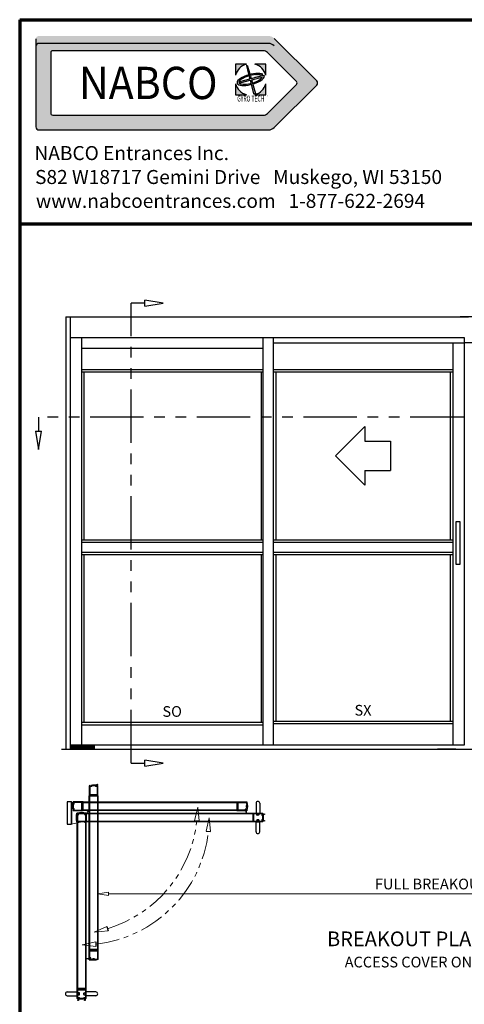
# Model space of a CAD drawing. Extents: x 94 to 154, y -1.5 to 81.5.
# Drawn here: x 94 to 114.8, y 35.4 to 81.5 of the extents above; entities that cross this region are included whole.
import ezdxf
from ezdxf.enums import TextEntityAlignment as Align

# ---------------------------------------------------------------- set-up
doc = ezdxf.new("R2010")
doc.units = 0
doc.header["$MEASUREMENT"] = 0
doc.header["$PDMODE"] = 2
for name, pattern in [('PHANTOM', [2.5, 1.25, -0.25, 0.25, -0.25, 0.25, -0.25]), ('PHANTOM2', [1.25, 0.625, -0.125, 0.125, -0.125, 0.125, -0.125]), ('SLD-Dashed', [0.075, 0.05, -0.025]), ('SLD-Solid', [0])]:
    doc.linetypes.add(name, pattern=pattern)
doc.layers.get('0').update_dxf_attribs({"linetype": 'CONTINUOUS'})
doc.layers.get('Defpoints').update_dxf_attribs({"linetype": 'CONTINUOUS'})
for name, color, linetype, lineweight in [('Border', 1, 'CONTINUOUS', 50), ('Border Text', 7, 'CONTINUOUS', 20), ('Dimension', 2, 'CONTINUOUS', 15), ('Notes', 4, 'CONTINUOUS', 25), ('Object', 7, 'CONTINUOUS', 30), ('OBJECT DETAIL', 254, 'CONTINUOUS', 25), ('PHANTOM', 6, 'PHANTOM', 30)]:
    doc.layers.add(name, color=color, linetype=linetype, lineweight=lineweight)
doc.styles.add('Arial', font='arialbd.ttf')
doc.styles.add('Arial Black', font='ariblk.ttf')
doc.styles.get("Standard").update_dxf_attribs({"font": 'arial.ttf'})
doc.dimstyles.new('Nabco Dimension Arch Style - Autocad', dxfattribs={"dimscale": 2, "dimtxt": 0.25, "dimasz": 0.25, "dimexe": 0.2, "dimexo": 0.1, "dimgap": 0.1, "dimtad": 3, "dimdec": 4, "dimzin": 4, "dimdsep": 46, "dimlunit": 5, "dimtxsty": 'Standard', "dimblk1": 'CLOSEDBLANK', "dimblk2": 'CLOSEDBLANK', "dimsah": 1, "dimcen": 0, "dimclrd": 256, "dimclre": 256, "dimclrt": 256, "dimadec": 1, "dimazin": 1, "dimtm": 1e-09, "dimtfac": 1, "dimtdec": 5, "dimtofl": 0, "dimtmove": 0, "dimatfit": 3, "dimfxl": 1, "dimfrac": 2, "dimtolj": 1, "dimtzin": 4, "dimlwd": -1, "dimlwe": -1, "dimarcsym": 0})

# ---------------------------------------------------------------- blocks, each defined once
blk = doc.blocks.new('NABCO LOGO')
at = {"linetype": 'Continuous'}
h = blk.add_hatch(color=4, dxfattribs=at)
edge = h.paths.add_edge_path()
edge.add_arc((11.66, -1.148), 0.385, 45, 90)
edge.add_line((11.66, -0.763), (0.9, -0.763))
edge.add_arc((0.9, -0.9), 0.138, 90, 180)
edge.add_line((0.763, -0.9), (0.763, -5.025))
edge.add_arc((0.9, -5.025), 0.138, 180, 270)
edge.add_line((0.9, -5.163), (11.66, -5.163))
edge.add_arc((11.66, -4.778), 0.385, 270, 315)
edge.add_line((11.932, -5.05), (13.922, -3.06))
edge.add_arc((13.825, -2.963), 0.138, 315, 405)
edge.add_line((13.922, -2.865), (11.932, -0.875))
edge = h.paths.add_edge_path(flags=16)
edge.add_arc((11.423, -1.72), 0.264, 45, 90)
edge.add_line((11.423, -1.456), (1.549, -1.456))
edge.add_arc((1.549, -1.549), 0.0935, 90, 180)
edge.add_line((1.456, -1.549), (1.456, -4.376))
edge.add_arc((1.549, -4.376), 0.0935, 180, 270)
edge.add_line((1.549, -4.47), (11.423, -4.47))
edge.add_arc((11.423, -4.206), 0.264, 270, 315)
edge.add_line((11.61, -4.392), (12.973, -3.029))
edge.add_arc((12.907, -2.963), 0.0935, 315, 405)
edge.add_line((12.973, -2.896), (11.61, -1.533))
h = blk.add_hatch(color=4, dxfattribs=at)
h.paths.add_polyline_path([(10.627, -2.083), (10.113, -2.083), (10.113, -2.597, -0.261949)])
h.paths.add_polyline_path([(11.543, -2.083), (11.028, -2.083, -0.261949), (11.543, -2.597)])
h.paths.add_polyline_path([(10.671, -2.128), (10.628, -2.139), (10.731, -2.55), (10.788, -2.535)])
edge = h.paths.add_edge_path()
edge.add_ellipse((10.828, -2.798), major_axis=(0.638, 0.171), ratio=0.354167, start_angle=22.1152, end_angle=264.0152)
edge.add_line((10.821, -3.04), (10.808, -2.987))
edge.add_ellipse((10.828, -2.798), major_axis=(0.545, 0.146), ratio=0.317073, start_angle=29.4924, end_angle=263.0901, ccw=False)
edge.add_line((11.279, -2.586), (11.395, -2.554))
edge = h.paths.add_edge_path()
edge.add_ellipse((10.828, -2.798), major_axis=(0.638, 0.171), ratio=0.354167, start_angle=275.9848, end_angle=368.1159)
edge.add_line((11.45, -2.597), (10.852, -2.757))
edge.add_line((10.852, -2.757), (10.82, -2.646))
edge.add_line((10.82, -2.646), (10.759, -2.662))
edge.add_line((10.759, -2.662), (10.786, -2.774))
edge.add_line((10.786, -2.774), (10.322, -2.899))
edge.add_line((10.322, -2.899), (10.339, -2.963))
edge.add_line((10.339, -2.963), (10.802, -2.839))
edge.add_line((10.802, -2.839), (10.96, -3.474))
edge.add_line((10.96, -3.474), (11.051, -3.45))
edge.add_line((11.051, -3.45), (10.87, -2.82))
edge.add_line((10.87, -2.82), (11.371, -2.686))
edge.add_ellipse((10.828, -2.798), major_axis=(0.545, 0.146), ratio=0.317073, start_angle=276.9099, end_angle=349.3613, ccw=False)
edge.add_line((10.939, -2.951), (10.954, -3.004))
h.paths.add_polyline_path([(11.543, -2.998, -0.261949), (11.028, -3.513), (11.543, -3.513)])
h.paths.add_polyline_path([(10.113, -2.998), (10.113, -3.513), (10.627, -3.513, -0.261949)])
at = {"color": 4, "linetype": 'Continuous'}
for p, q in [((0.763, -0.9), (0.763, -5.025)), ((13.922, -2.865), (11.932, -0.875)), ((11.66, -1.112), (0.9, -1.112)), ((1.456, -1.549), (1.456, -4.376)), ((11.423, -1.456), (1.549, -1.456)), ((12.973, -2.896), (11.61, -1.533)), ((12.973, -3.029), (11.61, -4.392)), ((13.922, -3.06), (11.932, -5.05)), ((1.549, -4.47), (11.423, -4.47)), ((0.9, -5.163), (11.66, -5.163))]:
    blk.add_line(p, q, dxfattribs=at)
at = {"color": 4}
for p, q in [((10.627, -2.083), (10.113, -2.083)), ((10.113, -2.083), (10.113, -2.597)), ((10.628, -2.139), (10.671, -2.128)), ((10.628, -2.139), (10.731, -2.55)), ((10.671, -2.128), (10.788, -2.535)), ((11.543, -2.083), (11.028, -2.083)), ((11.543, -2.597), (11.543, -2.083)), ((10.731, -2.55), (10.788, -2.535)), ((10.759, -2.662), (10.82, -2.646)), ((10.759, -2.662), (10.786, -2.774)), ((10.82, -2.646), (10.852, -2.757)), ((10.852, -2.757), (11.45, -2.597)), ((10.87, -2.82), (11.371, -2.686)), ((11.279, -2.586), (11.395, -2.554)), ((10.113, -2.998), (10.113, -3.513)), ((10.322, -2.899), (10.786, -2.774)), ((10.322, -2.899), (10.339, -2.963)), ((10.339, -2.963), (10.802, -2.839)), ((10.802, -2.839), (10.96, -3.474)), ((10.808, -2.987), (10.821, -3.04)), ((10.87, -2.82), (11.051, -3.45)), ((10.939, -2.951), (10.954, -3.004)), ((11.543, -3.513), (11.543, -2.998)), ((10.113, -3.513), (10.627, -3.513)), ((10.96, -3.474), (11.051, -3.45)), ((11.028, -3.513), (11.543, -3.513))]:
    blk.add_line(p, q, dxfattribs=at)
at = {"color": 4, "linetype": 'Continuous'}
for centre, radius, start, end in [((0.9, -1.25), 0.138, 90, 180), ((11.66, -1.497), 0.385, 45, 90), ((1.549, -1.549), 0.0935, 90, 180), ((11.423, -1.72), 0.264, 45, 90), ((12.907, -2.963), 0.0935, 315, 45), ((13.825, -2.963), 0.138, 315, 45), ((1.549, -4.376), 0.0935, 180, 270), ((11.423, -4.206), 0.264, 270, 315), ((0.9, -5.025), 0.138, 180, 270), ((11.66, -4.778), 0.385, 270, 315)]:
    blk.add_arc(centre, radius, start, end, dxfattribs=at)
at = {"color": 4}
for start, end in [(105.6425, 164.3575), (15.6425, 74.3575), (195.6425, 254.3575), (285.6425, 344.3575)]:
    blk.add_arc((10.828, -2.798), 0.742, start, end, dxfattribs=at)
for major_axis, ratio, start_param, end_param in [((0.638, 0.171), 0.354167, 0.385984, 4.607935), ((0.545, 0.146), 0.317073, 0.514739, 4.591788), ((0.545, 0.146), 0.317073, 4.83299, 6.097505), ((0.638, 0.171), 0.354167, 4.816843, 6.424835)]:
    blk.add_ellipse((10.828, -2.798), major_axis=major_axis, ratio=ratio, start_param=start_param, end_param=end_param, dxfattribs=at)
at = {"color": 4, "linetype": 'Continuous'}
for s, height, style, width, p in [('NABCO', 1.5125, 'Arial Black', 0.935, (6.027, -2.963)), ('GYRO TECH', 0.275, 'Arial', 0.63, (10.834, -3.696)), ('TM', 0.0385, 'Arial', 0.7, (11.596, -3.578))]:
    blk.add_text(s, height=height, dxfattribs=dict(at, style=style, width=width)).set_placement(p, align=Align.MIDDLE_CENTER)
at = {"layer": 'Border Text'}
for s, p in [('NABCO Entrances Inc.', (0.693, -6.577)), ('S82 W18717 Gemini Drive   Muskego, WI 53150', (0.721, -7.697)), ('www.nabcoentrances.com   1-877-622-2694', (0.76, -8.816))]:
    blk.add_text(s, height=0.65671, dxfattribs=at).set_placement(p)
blk = doc.blocks.new('_ClosedBlank')
at = {"color": 0, "linetype": 'ByBlock', "lineweight": -2}
for p, q in [((-1, 0.167), (0, 0)), ((-1, 0.167), (-1, -0.167)), ((0, 0), (-1, -0.167))]:
    blk.add_line(p, q, dxfattribs=at)
blk = doc.blocks.new('*D30')
at = {"layer": 'Defpoints', "color": 0}
for p in [(131.984, 41.524), (97.636, 40.533), (97.636, 40.533)]:
    blk.add_point(p, dxfattribs=at)
at = {"layer": 'Dimension'}
for p, q in [((131.984, 41.324), (131.984, 40.133)), ((97.636, 40.333), (97.636, 40.133)), ((131.484, 40.533), (98.136, 40.533))]:
    blk.add_line(p, q, dxfattribs=at)
at = {"layer": 'Dimension', "xscale": 0.5, "yscale": 0.5, "zscale": 0.5, "rotation": 180}
blk.add_blockref('_ClosedBlank', (97.636, 40.533), dxfattribs=at)
at = {"layer": 'Dimension', "xscale": 0.5, "yscale": 0.5, "zscale": 0.5}
blk.add_blockref('_ClosedBlank', (131.984, 40.533), dxfattribs=at)
at = {"layer": 'Dimension', "insert": (114.849, 40.991), "char_height": 0.5, "attachment_point": 5}
blk.add_mtext('\\A1;FULL BREAKOUT OPENING', dxfattribs=at)

msp = doc.modelspace()

# ---------------------------------------------------------------- linework, layer by layer
at = {"color": 7, "linetype": 'SLD-Solid', "lineweight": 15}
for p, q in [((97.62118, 45.67263), (97.54395, 45.64598)), ((97.5392, 45.59442), (97.53794, 45.58792)), ((97.53794, 45.58792), (97.59744, 45.57642)), ((97.55813, 45.59075), (97.5392, 45.59442)), ((97.54043, 45.63872), (97.54422, 45.62038)), ((97.54422, 45.62038), (97.54296, 45.61389)), ((97.54296, 45.61389), (97.5619, 45.61023)), ((97.5619, 45.61023), (97.55813, 45.59075)), ((97.57977, 45.58657), (97.58353, 45.60604)), ((97.5987, 45.58291), (97.57977, 45.58657)), ((97.58353, 45.60604), (97.60246, 45.60238)), ((97.59744, 45.57642), (97.5987, 45.58291)), ((97.60372, 45.60887), (97.60059, 45.63406)), ((97.60246, 45.60238), (97.60372, 45.60887)), ((97.60381, 45.64328), (97.62959, 45.65725)), ((96.39439, 44.82408), (96.42105, 44.74686)), ((96.42374, 44.80671), (96.40978, 44.83249)), ((96.4283, 44.74333), (96.44665, 44.74712)), ((96.45815, 44.80662), (96.43296, 44.80349)), ((96.44665, 44.74712), (96.45314, 44.74587)), ((96.45314, 44.74587), (96.4568, 44.7648)), ((96.4568, 44.7648), (96.47627, 44.76103)), ((96.46464, 44.80537), (96.45815, 44.80662)), ((96.46098, 44.78643), (96.46464, 44.80537)), ((96.48045, 44.78267), (96.46098, 44.78643)), ((96.47627, 44.76103), (96.47261, 44.7421)), ((96.47261, 44.7421), (96.4791, 44.74085)), ((96.4791, 44.74085), (96.49061, 44.80035)), ((96.48412, 44.8016), (96.48045, 44.78267)), ((96.49061, 44.80035), (96.48412, 44.8016)), ((96.39439, 43.78974), (96.87625, 43.9061))]:
    msp.add_line(p, q, dxfattribs=at)
at = {"color": 7, "linetype": 'SLD-Dashed', "lineweight": 0}
for p, q in [((97.5392, 45.59442), (97.53794, 45.58792)), ((97.53794, 45.58792), (97.59744, 45.57642)), ((97.55813, 45.59075), (97.5392, 45.59442)), ((97.54043, 45.63872), (97.54422, 45.62038)), ((97.54422, 45.62038), (97.54296, 45.61389)), ((97.54296, 45.61389), (97.5619, 45.61023)), ((97.5619, 45.61023), (97.55813, 45.59075)), ((97.57977, 45.58657), (97.58353, 45.60604)), ((97.5987, 45.58291), (97.57977, 45.58657)), ((97.58353, 45.60604), (97.60246, 45.60238)), ((97.59744, 45.57642), (97.5987, 45.58291)), ((97.60372, 45.60887), (97.60059, 45.63406)), ((97.60246, 45.60238), (97.60372, 45.60887)), ((96.4283, 44.74333), (96.44665, 44.74712)), ((96.45815, 44.80662), (96.43296, 44.80349)), ((96.44665, 44.74712), (96.45314, 44.74587)), ((96.45314, 44.74587), (96.4568, 44.7648)), ((96.4568, 44.7648), (96.47627, 44.76103)), ((96.46464, 44.80537), (96.45815, 44.80662)), ((96.46098, 44.78643), (96.46464, 44.80537)), ((96.48045, 44.78267), (96.46098, 44.78643)), ((96.47627, 44.76103), (96.47261, 44.7421)), ((96.47261, 44.7421), (96.4791, 44.74085)), ((96.4791, 44.74085), (96.49061, 44.80035)), ((96.48412, 44.8016), (96.48045, 44.78267)), ((96.49061, 44.80035), (96.48412, 44.8016))]:
    msp.add_line(p, q, dxfattribs=at)
for centre, radius, start, end in [((97.62267, 45.6632), 0.00955, 5.919219, 98.961007), ((97.5469, 45.64006), 0.00661, 116.491542, 191.667005), ((97.61153, 45.63542), 0.01102, 134.48305, 187.074573), ((96.40383, 44.82557), 0.00955, 95.919219, 188.961007), ((96.42696, 44.74981), 0.00661, 206.491542, 281.667005), ((96.4316, 44.81443), 0.01102, 224.48305, 277.074573)]:
    msp.add_arc(centre, radius, start, end, dxfattribs=at)
at = {"color": 7, "linetype": 'SLD-Solid', "lineweight": 15}
for centre, radius, start, end in [((97.62465, 45.66304), 0.00761, 310.486677, 8.66333), ((97.5469, 45.64006), 0.00661, 116.491542, 191.667005), ((97.61153, 45.63542), 0.01102, 134.48305, 187.074573), ((96.40399, 44.82755), 0.00761, 40.486677, 98.66333), ((96.42696, 44.74981), 0.00661, 206.491542, 281.667005), ((96.4316, 44.81443), 0.01102, 224.48305, 277.074573), ((97.2415, 44.30367), 0.12575, 89.769275, 175.511369)]:
    msp.add_arc(centre, radius, start, end, dxfattribs=at)
at = {"layer": 'Border', "color": 1, "lineweight": 70}
for p, q in [((93.96684, 81.48008), (153.95085, 81.48008)), ((93.96684, 81.48008), (93.96684, 0.00005)), ((93.96684, 71.91145), (153.95085, 71.91145))]:
    msp.add_line(p, q, dxfattribs=at)
at = {"layer": 'Dimension'}
for p, q in [((102.31139, 44.59685), (102.16895, 43.95799)), ((102.31139, 44.59685), (102.16895, 43.95799)), ((102.38385, 43.94633), (102.31139, 44.59685)), ((102.38385, 43.94633), (102.31139, 44.59685)), ((102.16895, 43.95799), (102.38385, 43.94633)), ((102.84641, 44.09864), (102.70397, 43.45979)), ((102.84641, 44.09864), (102.70397, 43.45979)), ((102.91886, 43.44812), (102.84641, 44.09864)), ((102.91886, 43.44812), (102.84641, 44.09864)), ((102.70397, 43.45979), (102.91886, 43.44812)), ((97.45604, 38.74313), (98.05751, 39.00132)), ((97.45604, 38.74313), (98.05751, 39.00132)), ((98.10873, 38.7923), (97.45604, 38.74313)), ((98.10873, 38.7923), (97.45604, 38.74313)), ((98.05751, 39.00132), (98.10873, 38.7923)), ((96.89018, 38.14241), (97.52902, 38.28489)), ((96.89018, 38.14241), (97.52902, 38.28489)), ((97.52902, 38.28489), (97.5407, 38.06999)), ((97.5407, 38.06999), (96.89018, 38.14241)), ((97.5407, 38.06999), (96.89018, 38.14241))]:
    msp.add_line(p, q, dxfattribs=at)
at = {"layer": 'Dimension', "linetype": 'PHANTOM2', "ltscale": 1.8}
for centre, start in [((96.35516, 44.59685), 286.864603), ((96.89018, 44.09864), 276.213733)]:
    msp.add_arc(centre, 5.95623, start, 353.786286, dxfattribs=at)
at = {"layer": 'Notes'}
for p, q in [((108.7758, 61.04787), (110.15314, 62.42521)), ((110.15314, 62.42521), (110.15314, 61.73654)), ((110.15314, 61.73654), (111.34595, 61.73654)), ((111.34595, 61.73654), (111.34595, 60.3592)), ((108.7758, 61.04787), (110.15314, 59.67052)), ((110.15314, 60.3592), (110.15314, 59.67052)), ((110.15314, 60.3592), (111.34595, 60.3592))]:
    msp.add_line(p, q, dxfattribs=at)
at = {"layer": 'Object', "color": 6}
for p, q in [((100.69961, 68.20001), (99.83877, 68.34348)), ((99.83877, 68.05654), (99.83877, 68.34348)), ((99.83877, 68.20001), (99.19314, 68.20001)), ((99.83877, 68.05654), (100.69961, 68.20001)), ((94.85271, 62.85563), (94.85271, 62.21)), ((94.70924, 62.21), (94.85271, 61.34916)), ((94.70924, 62.21), (94.99618, 62.21)), ((94.85271, 61.34916), (94.99618, 62.21)), ((99.19314, 46.6575), (99.83877, 46.6575)), ((100.69961, 46.6575), (99.83877, 46.80097)), ((99.83877, 46.51403), (99.83877, 46.80097)), ((99.83877, 46.51403), (100.69961, 46.6575))]:
    msp.add_line(p, q, dxfattribs=at)
at = {"layer": 'Object'}
for p, q in [((96.13249, 67.55438), (115.00783, 67.55438)), ((96.13249, 67.55438), (96.13249, 47.30313)), ((96.33049, 67.55438), (96.33049, 47.30313)), ((133.48718, 67.55438), (114.61185, 67.55438)), ((96.33049, 66.58593), (114.80984, 66.58593)), ((96.86134, 66.58593), (96.86134, 47.30313)), ((105.3693, 66.58593), (105.3693, 47.5)), ((105.85711, 66.58593), (105.85711, 47.5)), ((114.80984, 66.58593), (114.80984, 47.5)), ((96.86134, 66.08923), (105.3693, 66.08923)), ((105.85711, 66.33801), (114.80984, 66.33801)), ((114.26464, 66.33801), (114.26464, 47.5)), ((123.76257, 66.33801), (114.80984, 66.33801)), ((96.86134, 65.09381), (105.3693, 65.09381)), ((105.85711, 65.09381), (114.26464, 65.09381)), ((96.86134, 64.97903), (105.3693, 64.97903)), ((96.97611, 64.97903), (96.97611, 57.1167)), ((105.28322, 64.97903), (105.28322, 57.1167)), ((105.85711, 64.97903), (114.26464, 64.97903)), ((105.97189, 64.97903), (105.97189, 57.1167)), ((114.14986, 64.97903), (114.14986, 57.1167)), ((96.86134, 57.1167), (105.3693, 57.1167)), ((96.86134, 57.00192), (105.3693, 57.00192)), ((105.85711, 57.1167), (114.26464, 57.1167)), ((105.85711, 57.00192), (114.26464, 57.00192)), ((96.86134, 56.54281), (105.3693, 56.54281)), ((96.86134, 56.42803), (105.3693, 56.42803)), ((96.97611, 56.42803), (96.97611, 48.5657)), ((105.28322, 56.42803), (105.28322, 48.5657)), ((105.85711, 56.54281), (114.26464, 56.54281)), ((105.85711, 56.42803), (114.26464, 56.42803)), ((105.97189, 56.42803), (105.97189, 48.62308)), ((114.14986, 56.42803), (114.14986, 48.62308)), ((96.86134, 48.5657), (105.3693, 48.5657)), ((96.86134, 48.45092), (105.3693, 48.45092)), ((105.85711, 48.62308), (114.26464, 48.62308)), ((105.85711, 48.50831), (114.26464, 48.50831)), ((95.92876, 47.30313), (133.68718, 47.30313)), ((97.47095, 47.48708), (96.33049, 47.48708)), ((97.47095, 47.47384), (96.33049, 47.47384)), ((97.47095, 47.46484), (96.33049, 47.46484)), ((97.47095, 47.45161), (96.33049, 47.45161)), ((97.47095, 47.4426), (96.33049, 47.4426)), ((97.47095, 47.42937), (96.33049, 47.42937)), ((97.47095, 47.42036), (96.33049, 47.42036)), ((97.47095, 47.40713), (96.33049, 47.40713)), ((97.47095, 47.39812), (96.33049, 47.39812)), ((97.47095, 47.38489), (96.33049, 47.38489)), ((97.47095, 47.37588), (96.33049, 47.37588)), ((97.47095, 47.36265), (96.33049, 47.36265)), ((97.47095, 47.35364), (96.33049, 47.35364)), ((97.47095, 47.34041), (96.33049, 47.34041)), ((97.47095, 47.3314), (96.33049, 47.3314)), ((97.47095, 47.31817), (96.33049, 47.31817)), ((114.80984, 47.5), (97.47095, 47.5)), ((96.39439, 44.83742), (96.1964, 44.83742)), ((96.1964, 44.83742), (96.1964, 43.78974)), ((96.39439, 43.78974), (96.39439, 44.83742)), ((96.39439, 44.83742), (96.39439, 43.78974)), ((96.93906, 44.83683), (104.14756, 44.83421)), ((96.93906, 44.42941), (96.93906, 44.83683)), ((96.93906, 44.81588), (104.14756, 44.81588)), ((97.22997, 37.91925), (97.22997, 45.12776)), ((97.22997, 45.12776), (97.63739, 45.12776)), ((97.25092, 37.91925), (97.25092, 45.12776)), ((97.61644, 45.12776), (97.61644, 37.91925)), ((97.63739, 45.12776), (97.63477, 37.91925)), ((104.14756, 44.83421), (104.14756, 44.42679)), ((105.04543, 44.77658), (105.04543, 44.31095)), ((105.22004, 44.77658), (105.22004, 44.31095)), ((104.14756, 44.45036), (96.93906, 44.45036)), ((104.14756, 44.42941), (96.93906, 44.42941)), ((97.1195, 44.31352), (104.88979, 44.31095)), ((97.1195, 44.29257), (104.88979, 44.29262)), ((104.88979, 44.31095), (104.88979, 43.90352)), ((105.04543, 44.31095), (105.22004, 44.31095)), ((96.66737, 36.09105), (96.66732, 43.86134)), ((96.68832, 36.09105), (96.68827, 43.86134)), ((97.05379, 43.86134), (97.05384, 36.09105)), ((97.07474, 43.86134), (97.07216, 36.09105)), ((104.88979, 43.92711), (97.1195, 43.92705)), ((104.88979, 43.90615), (97.1195, 43.9061)), ((102.16895, 43.95799), (102.38385, 43.94633)), ((105.04543, 43.43789), (105.04543, 43.90352)), ((105.04543, 43.90352), (105.22004, 43.90352)), ((105.22004, 43.43789), (105.22004, 43.90352)), ((96.1964, 43.78974), (96.39439, 43.78974)), ((102.70397, 43.45979), (102.91886, 43.44812)), ((98.05751, 39.00132), (98.10873, 38.7923)), ((97.52902, 38.28489), (97.5407, 38.06999)), ((97.63477, 37.91925), (97.22734, 37.91925)), ((97.07216, 36.09105), (96.66474, 36.09105)), ((96.19911, 35.93541), (96.66474, 35.93541)), ((96.19911, 35.7608), (96.66474, 35.7608)), ((96.66474, 35.93541), (96.66474, 35.7608)), ((97.5378, 35.93541), (97.07216, 35.93541)), ((97.07216, 35.93541), (97.07216, 35.7608)), ((97.5378, 35.7608), (97.07216, 35.7608))]:
    msp.add_line(p, q, dxfattribs=at)
for points in [[(114.61309, 57.96556), (114.41928, 57.96556), (114.41928, 55.97242), (114.61309, 55.97242)], [(97.47095, 47.5), (96.33049, 47.5), (96.33049, 47.30313), (97.47095, 47.30313)]]:
    msp.add_lwpolyline(points, close=True, dxfattribs=at)
for points in [[(97.27011, 45.60385, 0.0142579), (97.22997, 45.59339), (97.22997, 45.12776), (97.26268, 45.12776, 0.59411118), (97.26581, 45.1335), (97.25318, 45.15333, -0.59229478), (97.25907, 45.16408), (97.42996, 45.16408), (97.43368, 45.1678), (97.43741, 45.16408), (97.60829, 45.16408, -0.59229478), (97.61418, 45.15333), (97.60155, 45.1335, 0.59411118), (97.60468, 45.12776), (97.63739, 45.12776), (97.63739, 45.59339, 0.0142579), (97.59725, 45.60385, 0.48215122), (97.59269, 45.60022), (97.59269, 45.58877, 0.3482363), (97.59557, 45.58515, -0.00342268), (97.605, 45.58287, -0.34440313), (97.60782, 45.57925), (97.60782, 45.57229, -0.48839444), (97.60319, 45.56868, 0.02364723), (97.53881, 45.58168, -0.37038767), (97.53565, 45.58536), (97.53565, 45.59219, -0.45899738), (97.53993, 45.59587, -0.00233148), (97.54647, 45.59485, 0.46182309), (97.55078, 45.59853), (97.55078, 45.60967, 0.36870655), (97.54764, 45.61335, 0.07881694), (97.31972, 45.61347, 0.36900231), (97.31658, 45.60979), (97.31658, 45.59853, 0.46182309), (97.32089, 45.59485, -0.00233148), (97.32743, 45.59587, -0.45899738), (97.33171, 45.59219), (97.33171, 45.58536, -0.37038767), (97.32855, 45.58168, 0.02364723), (97.26417, 45.56868, -0.48839444), (97.25954, 45.57229), (97.25954, 45.57925, -0.34440313), (97.26236, 45.58287, -0.00342268), (97.27179, 45.58515, 0.3482363), (97.27467, 45.58877), (97.27467, 45.60022, 0.48215122), (97.27011, 45.60385)], [(96.46297, 44.46955, 0.0142579), (96.47342, 44.42941), (96.93906, 44.42941), (96.93906, 44.46212, 0.59411118), (96.93331, 44.46525), (96.91348, 44.45262, -0.59229478), (96.90274, 44.45851), (96.90274, 44.6294), (96.89901, 44.63312), (96.90274, 44.63685), (96.90274, 44.80773, -0.59229478), (96.91348, 44.81362), (96.93331, 44.801, 0.59411118), (96.93906, 44.80412), (96.93906, 44.83683), (96.47342, 44.83683, 0.0142579), (96.46297, 44.79669, 0.48215122), (96.4666, 44.79213), (96.47804, 44.79213, 0.3482363), (96.48167, 44.79501, -0.00342268), (96.48395, 44.80444, -0.34440313), (96.48756, 44.80726), (96.49452, 44.80726, -0.48839444), (96.49813, 44.80263, 0.02364723), (96.48514, 44.73825, -0.37038767), (96.48146, 44.73509), (96.47463, 44.73509, -0.45899738), (96.47094, 44.73938, -0.00233148), (96.47197, 44.74591, 0.46182309), (96.46829, 44.75022), (96.45715, 44.75022, 0.36870655), (96.45347, 44.74709, 0.07881694), (96.45335, 44.51916, 0.36900231), (96.45703, 44.51602), (96.46829, 44.51602, 0.46182309), (96.47197, 44.52033, -0.00233148), (96.47094, 44.52687, -0.45899738), (96.47463, 44.53115), (96.48146, 44.53115, -0.37038767), (96.48514, 44.52799, 0.02364723), (96.49813, 44.46361, -0.48839444), (96.49452, 44.45898), (96.48756, 44.45898, -0.34440313), (96.48395, 44.4618, -0.00342268), (96.48167, 44.47124, 0.3482363), (96.47804, 44.47411), (96.4666, 44.47411, 0.48215122), (96.46297, 44.46955)], [(104.18388, 44.45612), (104.18388, 44.62677), (104.1876, 44.6305), (104.18388, 44.63422), (104.18388, 44.80511, 0.59229478), (104.17314, 44.811), (104.15331, 44.79837, -0.59411118), (104.14756, 44.8015), (104.14756, 44.83048, -0.41421356), (104.15128, 44.83421), (104.6104, 44.83421, -0.33440637), (104.61398, 44.83151, -0.14088743), (104.61398, 44.42948, -0.33440637), (104.6104, 44.42679), (104.59344, 44.42679, -0.41421356), (104.58971, 44.43051), (104.58971, 44.4375, -0.41421356), (104.59344, 44.44122), (104.59449, 44.44122, 0.41421356), (104.59821, 44.44495), (104.59821, 44.47591, 0.41421356), (104.59449, 44.47964), (104.56399, 44.47964, 0.41421356), (104.56026, 44.47591), (104.56026, 44.44495, 0.41421356), (104.56399, 44.44122), (104.56503, 44.44122, -0.41421356), (104.56876, 44.4375), (104.56876, 44.43051, -0.41421356), (104.56503, 44.42679), (104.15128, 44.42679, -0.41421356), (104.14756, 44.43051), (104.14756, 44.45949, -0.59411118), (104.15331, 44.46262), (104.17314, 44.45, 0.59229478), (104.18388, 44.45588)], [(97.08318, 44.28419), (97.08318, 44.11354), (97.07946, 44.10981), (97.08318, 44.10609), (97.08318, 43.9352, 0.59229478), (97.09392, 43.92931), (97.11375, 43.94194, -0.59411118), (97.1195, 43.93881), (97.1195, 43.90983, -0.41421356), (97.11577, 43.9061), (96.65665, 43.9061, -0.33440637), (96.65307, 43.9088, -0.14088743), (96.65307, 44.31083, -0.33440637), (96.65665, 44.31352), (96.67362, 44.31352, -0.41421356), (96.67735, 44.3098), (96.67735, 44.30281, -0.41421356), (96.67362, 44.29909), (96.67257, 44.29909, 0.41421356), (96.66885, 44.29536), (96.66885, 44.2644, 0.41421356), (96.67257, 44.26067), (96.70307, 44.26067, 0.41421356), (96.7068, 44.2644), (96.7068, 44.29536, 0.41421356), (96.70307, 44.29909), (96.70203, 44.29909, -0.41421356), (96.6983, 44.30281), (96.6983, 44.3098, -0.41421356), (96.70203, 44.31352), (97.11577, 44.31352, -0.41421356), (97.1195, 44.3098), (97.1195, 44.28082, -0.59411118), (97.11375, 44.27769), (97.09392, 44.29031, 0.59229478), (97.08318, 44.28443)], [(97.04541, 43.89766), (96.87475, 43.89766), (96.87103, 43.90139), (96.8673, 43.89766), (96.69642, 43.89766, 0.59229478), (96.69053, 43.88692), (96.70315, 43.86709, -0.59411118), (96.70002, 43.86134), (96.67104, 43.86134, -0.41421356), (96.66732, 43.86507), (96.66732, 44.32419, -0.33440637), (96.67001, 44.32777, -0.14088743), (97.07204, 44.32777, -0.33440637), (97.07474, 44.32419), (97.07474, 44.30722, -0.41421356), (97.07102, 44.30349), (97.06403, 44.30349, -0.41421356), (97.06031, 44.30722), (97.06031, 44.30827, 0.41421356), (97.05658, 44.31199), (97.02562, 44.31199, 0.41421356), (97.02189, 44.30827), (97.02189, 44.27777, 0.41421356), (97.02562, 44.27404), (97.05658, 44.27404, 0.41421356), (97.06031, 44.27777), (97.06031, 44.27882, -0.41421356), (97.06403, 44.28254), (97.07102, 44.28254, -0.41421356), (97.07474, 44.27882), (97.07474, 43.86507, -0.41421356), (97.07102, 43.86134), (97.04203, 43.86134, -0.59411118), (97.0389, 43.86709), (97.05153, 43.88692, 0.59229478), (97.04564, 43.89766)], [(105.36588, 43.94366, -0.0142579), (105.35543, 43.90352), (104.88979, 43.90352), (104.88979, 43.93623, -0.59411118), (104.89554, 43.93936), (104.91537, 43.92674, 0.59229478), (104.92611, 43.93262), (104.92611, 44.10351), (104.92984, 44.10724), (104.92611, 44.11096), (104.92611, 44.28185, 0.59229478), (104.91537, 44.28773), (104.89554, 44.27511, -0.59411118), (104.88979, 44.27824), (104.88979, 44.31095), (105.35543, 44.31095, -0.0142579), (105.36588, 44.27081, -0.48215122), (105.36225, 44.26625), (105.35081, 44.26625, -0.3482363), (105.34718, 44.26912, 0.00342268), (105.3449, 44.27855, 0.34440313), (105.34129, 44.28138), (105.33433, 44.28138, 0.48839444), (105.33071, 44.27675, -0.02364723), (105.34371, 44.21237, 0.37038767), (105.34739, 44.20921), (105.35422, 44.20921, 0.45899738), (105.3579, 44.21349, 0.00233148), (105.35688, 44.22002, -0.46182309), (105.36056, 44.22434), (105.3717, 44.22434, -0.36870655), (105.37538, 44.2212, -0.07881694), (105.3755, 43.99327, -0.36900231), (105.37182, 43.99013), (105.36056, 43.99013, -0.46182309), (105.35688, 43.99445, 0.00233148), (105.3579, 44.00098, 0.45899738), (105.35422, 44.00526), (105.34739, 44.00526, 0.37038767), (105.34371, 44.0021, -0.02364723), (105.33071, 43.93773, 0.48839444), (105.33433, 43.93309), (105.34129, 43.93309, 0.34440313), (105.3449, 43.93592, 0.00342268), (105.34718, 43.94535, -0.3482363), (105.35081, 43.94822), (105.36225, 43.94822, -0.48215122), (105.36588, 43.94366)], [(97.25668, 37.88294), (97.42733, 37.88294), (97.43106, 37.87921), (97.43478, 37.88294), (97.60567, 37.88294, 0.59229478), (97.61156, 37.89368), (97.59893, 37.91351, -0.59411118), (97.60206, 37.91925), (97.63104, 37.91925, -0.41421356), (97.63477, 37.91553), (97.63477, 37.45641, -0.33440637), (97.63207, 37.45283, -0.14088743), (97.23004, 37.45283, -0.33440637), (97.22734, 37.45641), (97.22734, 37.47338, -0.41421356), (97.23107, 37.4771), (97.23805, 37.4771, -0.41421356), (97.24178, 37.47338), (97.24178, 37.47233, 0.41421356), (97.2455, 37.4686), (97.27647, 37.4686, 0.41421356), (97.28019, 37.47233), (97.28019, 37.50283, 0.41421356), (97.27647, 37.50655), (97.2455, 37.50655, 0.41421356), (97.24178, 37.50283), (97.24178, 37.50178, -0.41421356), (97.23805, 37.49806), (97.23107, 37.49806, -0.41421356), (97.22734, 37.50178), (97.22734, 37.91553, -0.41421356), (97.23107, 37.91925), (97.26005, 37.91925, -0.59411118), (97.26318, 37.91351), (97.25056, 37.89368, 0.59229478), (97.25644, 37.88294)], [(96.70488, 35.61496, -0.0142579), (96.66474, 35.62542), (96.66474, 36.09105), (96.69745, 36.09105, -0.59411118), (96.70058, 36.0853), (96.68795, 36.06547, 0.59229478), (96.69384, 36.05473), (96.86473, 36.05473), (96.86845, 36.051), (96.87218, 36.05473), (97.04306, 36.05473, 0.59229478), (97.04895, 36.06547), (97.03633, 36.0853, -0.59411118), (97.03945, 36.09105), (97.07216, 36.09105), (97.07216, 35.62542, -0.0142579), (97.03202, 35.61496, -0.48215122), (97.02746, 35.61859), (97.02746, 35.63003, -0.3482363), (97.03034, 35.63366, 0.00342268), (97.03977, 35.63594, 0.34440313), (97.04259, 35.63956), (97.04259, 35.64652, 0.48839444), (97.03796, 35.65013, -0.02364723), (96.97358, 35.63713, 0.37038767), (96.97042, 35.63345), (96.97042, 35.62662, 0.45899738), (96.97471, 35.62294, 0.00233148), (96.98124, 35.62396, -0.46182309), (96.98555, 35.62028), (96.98555, 35.60914, -0.36870655), (96.98242, 35.60546, -0.07881694), (96.75449, 35.60534, -0.36900231), (96.75135, 35.60902), (96.75135, 35.62028, -0.46182309), (96.75566, 35.62396, 0.00233148), (96.7622, 35.62294, 0.45899738), (96.76648, 35.62662), (96.76648, 35.63345, 0.37038767), (96.76332, 35.63713, -0.02364723), (96.69894, 35.65013, 0.48839444), (96.69431, 35.64652), (96.69431, 35.63956, 0.34440313), (96.69713, 35.63594, 0.00342268), (96.70657, 35.63366, -0.3482363), (96.70944, 35.63003), (96.70944, 35.61859, -0.48215122), (96.70488, 35.61496)]]:
    msp.add_lwpolyline(points, format="xyb", dxfattribs=at)
for points in [[(97.5147, 45.58536), (97.5147, 45.58536, 0.38192426), (97.51139, 45.58907, 0.02787891), (97.43368, 45.5934, 0.02787891), (97.35597, 45.58907, 0.38192426), (97.35266, 45.58536), (97.35266, 45.58536, -0.37038767), (97.33172, 45.56096, 0.02965088), (97.25365, 45.54423, 0.33703535), (97.25092, 45.54064), (97.25092, 45.18876, 0.41421356), (97.25465, 45.18503), (97.61271, 45.18503, 0.41421356), (97.61644, 45.18876), (97.61644, 45.54064, 0.33703535), (97.61371, 45.54423, 0.02965088), (97.53564, 45.56096, -0.37038767)], [(96.48146, 44.71414), (96.48145, 44.71414, 0.38192426), (96.47775, 44.71083, 0.02787891), (96.47341, 44.63312, 0.02787891), (96.47775, 44.55541, 0.38192426), (96.48145, 44.5521), (96.48146, 44.5521, -0.37038767), (96.50585, 44.53116, 0.02965088), (96.52259, 44.45309, 0.33703535), (96.52618, 44.45036), (96.87806, 44.45036, 0.41421356), (96.88178, 44.45409), (96.88178, 44.81215, 0.41421356), (96.87806, 44.81588), (96.52618, 44.81588, 0.33703535), (96.52259, 44.81315, 0.02965088), (96.50585, 44.73508, -0.37038767)], [(104.20483, 44.80953, -0.41421356), (104.20856, 44.81326), (104.5835, 44.81326, -0.33392607), (104.59026, 44.80805, -0.04596426), (104.61133, 44.68165, -0.43584867), (104.60436, 44.67415), (104.59108, 44.67415, 0.41421356), (104.58409, 44.66717), (104.58409, 44.59383, 0.41421356), (104.59108, 44.58684), (104.60436, 44.58684, -0.43584867), (104.61133, 44.57935, -0.02619134), (104.60216, 44.5068, -0.36297782), (104.59529, 44.50105), (104.54385, 44.50105, 0.41421356), (104.54012, 44.49733), (104.54012, 44.45146, -0.41421356), (104.5364, 44.44774), (104.20856, 44.44774, -0.41421356), (104.20483, 44.45146)], [(97.06223, 43.93078, -0.41421356), (97.0585, 43.92705), (96.68355, 43.92705, -0.33392607), (96.6768, 43.93226, -0.04596426), (96.65573, 44.05866, -0.43584867), (96.6627, 44.06616), (96.67598, 44.06616, 0.41421356), (96.68297, 44.07314), (96.68297, 44.14648, 0.41421356), (96.67598, 44.15347), (96.6627, 44.15347, -0.43584867), (96.65573, 44.16096, -0.02619134), (96.6649, 44.23351, -0.36297782), (96.67177, 44.23926), (96.72321, 44.23926, 0.41421356), (96.72694, 44.24298), (96.72694, 44.28885, -0.41421356), (96.73066, 44.29257), (97.0585, 44.29257, -0.41421356), (97.06223, 44.28885)], [(96.692, 43.91861, -0.41421356), (96.68827, 43.92234), (96.68827, 44.29729, -0.33392607), (96.69348, 44.30404, -0.04596426), (96.81988, 44.32511, -0.43584867), (96.82738, 44.31814), (96.82738, 44.30486, 0.41421356), (96.83436, 44.29787), (96.9077, 44.29787, 0.41421356), (96.91468, 44.30486), (96.91468, 44.31814, -0.43584867), (96.92218, 44.32511, -0.02619134), (96.99472, 44.31594, -0.36297782), (97.00047, 44.30907), (97.00047, 44.25763, 0.41421356), (97.0042, 44.2539), (97.05006, 44.2539, -0.41421356), (97.05379, 44.25018), (97.05379, 43.92234, -0.41421356), (97.05006, 43.91861)], [(105.34739, 44.18825), (105.3474, 44.18825, -0.38192426), (105.3511, 44.18494, -0.02787891), (105.35544, 44.10724, -0.02787891), (105.3511, 44.02953, -0.38192426), (105.3474, 44.02622), (105.34739, 44.02622, 0.37038767), (105.323, 44.00527, -0.02965088), (105.30626, 43.92721, -0.33703535), (105.30267, 43.92448), (104.95079, 43.92448, -0.41421356), (104.94706, 43.9282), (104.94706, 44.28627, -0.41421356), (104.95079, 44.28999), (105.30267, 44.28999, -0.33703535), (105.30626, 44.28726, -0.02965088), (105.323, 44.2092, 0.37038767)], [(97.61009, 37.86198, -0.41421356), (97.61381, 37.85826), (97.61381, 37.48331, -0.33392607), (97.60861, 37.47656, -0.04596426), (97.48221, 37.45549, -0.43584867), (97.47471, 37.46245), (97.47471, 37.47574, 0.41421356), (97.46772, 37.48272), (97.39439, 37.48272, 0.41421356), (97.3874, 37.47574), (97.3874, 37.46245, -0.43584867), (97.37991, 37.45549, -0.02619134), (97.30736, 37.46465, -0.36297782), (97.30161, 37.47153), (97.30161, 37.52297, 0.41421356), (97.29789, 37.52669), (97.25202, 37.52669, -0.41421356), (97.2483, 37.53042), (97.2483, 37.85826, -0.41421356), (97.25202, 37.86198)], [(96.94947, 35.63345), (96.94947, 35.63344, -0.38192426), (96.94616, 35.62974, -0.02787891), (96.86845, 35.62541, -0.02787891), (96.79074, 35.62974, -0.38192426), (96.78743, 35.63344), (96.78743, 35.63345, 0.37038767), (96.76649, 35.65784, -0.02965088), (96.68842, 35.67458, -0.33703535), (96.68569, 35.67817), (96.68569, 36.03005, -0.41421356), (96.68942, 36.03378), (97.04748, 36.03378, -0.41421356), (97.05121, 36.03005), (97.05121, 35.67817, -0.33703535), (97.04848, 35.67458, -0.02965088), (96.97041, 35.65784, 0.37038767)]]:
    msp.add_lwpolyline(points, format="xyb", close=True, dxfattribs=at)
for centre, start, end in [((105.13274, 44.77658), 0, 180), ((105.13274, 43.43789), 180, 0), ((96.19911, 35.84811), 90, 270), ((97.5378, 35.84811), 270, 90)]:
    msp.add_arc(centre, 0.08731, start, end, dxfattribs=at)
at = {"layer": 'OBJECT DETAIL'}
for p, q in [((114.40811, 47.30313), (113.54727, 47.30313)), ((104.55964, 44.42703), (104.55869, 44.42608)), ((104.55869, 44.42608), (104.55869, 44.41258)), ((104.55869, 44.41258), (104.55964, 44.41163)), ((104.57119, 44.42703), (104.55964, 44.42703)), ((104.55964, 44.41163), (104.56838, 44.41163)), ((104.57554, 44.47661), (104.56113, 44.45197)), ((104.56113, 44.45197), (104.56202, 44.45071)), ((104.57119, 44.45071), (104.56202, 44.45071)), ((104.56838, 44.41163), (104.56947, 44.41069)), ((104.56947, 44.41069), (104.57999, 44.29261)), ((104.57119, 44.45071), (104.57147, 44.45043)), ((104.57214, 44.42799), (104.57119, 44.42703)), ((104.57214, 44.44881), (104.57147, 44.45043)), ((104.57214, 44.44881), (104.57214, 44.42799)), ((104.57677, 44.47752), (104.57554, 44.47661)), ((104.58136, 44.47752), (104.57677, 44.47752)), ((104.58136, 44.47752), (104.5826, 44.47662)), ((104.5826, 44.47662), (104.5981, 44.45196)), ((104.59033, 44.42054), (104.58618, 44.29261)), ((104.58752, 44.45071), (104.58657, 44.44976)), ((104.58657, 44.44976), (104.58657, 44.42799)), ((104.58657, 44.42799), (104.58752, 44.42703)), ((104.58752, 44.45071), (104.59724, 44.45071)), ((104.58752, 44.42703), (104.61875, 44.42757)), ((104.59133, 44.42149), (104.59033, 44.42054)), ((104.59133, 44.42149), (104.6198, 44.42203)), ((104.5981, 44.45196), (104.59724, 44.45071)), ((104.61075, 44.42751), (104.61033, 44.42744)), ((104.6197, 44.42852), (104.61875, 44.42757)), ((104.6197, 44.42852), (104.63479, 44.47953)), ((104.6198, 44.42203), (104.62075, 44.42298)), ((104.62075, 44.42298), (104.63585, 44.47964)), ((104.63479, 44.47953), (104.63517, 44.47992)), ((104.63517, 44.47992), (104.63585, 44.47964)), ((105.05998, 44.28347), (105.05998, 44.26834)), ((105.20549, 44.28347), (105.05998, 44.28347)), ((105.07709, 44.28999), (105.07709, 44.28347)), ((105.18838, 44.28999), (105.07709, 44.28999)), ((105.07709, 44.28347), (105.18838, 44.28347)), ((105.18838, 44.28347), (105.18838, 44.28999)), ((105.20549, 44.26834), (105.20549, 44.28347)), ((105.05998, 44.26834), (105.20549, 44.26834)), ((105.05998, 43.931), (105.05998, 43.94613)), ((105.05998, 43.94613), (105.20549, 43.94613)), ((105.20549, 43.931), (105.05998, 43.931)), ((105.07709, 43.92448), (105.07709, 43.931)), ((105.07709, 43.931), (105.18838, 43.931)), ((105.18838, 43.92448), (105.07709, 43.92448)), ((105.10363, 44.26834), (105.08908, 44.26834)), ((105.08908, 44.21596), (105.08908, 44.26834)), ((105.08908, 43.99851), (105.08908, 43.94613)), ((105.10363, 43.94613), (105.08908, 43.94613)), ((105.17057, 44.21014), (105.0949, 44.21014)), ((105.17057, 44.00433), (105.0949, 44.00433)), ((105.17639, 44.26834), (105.16184, 44.26834)), ((105.17639, 43.94613), (105.16184, 43.94613)), ((105.17639, 44.21596), (105.17639, 44.26834)), ((105.17639, 43.99851), (105.17639, 43.94613)), ((105.18838, 43.931), (105.18838, 43.92448)), ((105.20549, 43.94613), (105.20549, 43.931)), ((105.33244, 43.94523), (105.34505, 44.00205)), ((105.33926, 43.94372), (105.33244, 43.94523)), ((105.33293, 44.27337), (105.3398, 44.27458)), ((105.34302, 44.21605), (105.33293, 44.27337)), ((105.34241, 43.95792), (105.33926, 43.94372)), ((105.3398, 44.27458), (105.34233, 44.26025)), ((105.34233, 44.26025), (105.44161, 44.27774)), ((105.44083, 43.93609), (105.34241, 43.95792)), ((105.3499, 44.21726), (105.34302, 44.21605)), ((105.34505, 44.00205), (105.35187, 44.00054)), ((105.44666, 44.24908), (105.34738, 44.23159)), ((105.34738, 44.23159), (105.3499, 44.21726)), ((105.35187, 44.00054), (105.34872, 43.98634)), ((105.34872, 43.98634), (105.44713, 43.9645)), ((105.44713, 43.9645), (105.44083, 43.93609)), ((105.44161, 44.27774), (105.44666, 44.24908)), ((97.21125, 37.49735), (97.09317, 37.48683)), ((97.2211, 37.47648), (97.09317, 37.48063)), ((97.21219, 37.49844), (97.21125, 37.49735)), ((97.21314, 37.50812), (97.21219, 37.50717)), ((97.21219, 37.50717), (97.21219, 37.49844)), ((97.22664, 37.50812), (97.21314, 37.50812)), ((97.22205, 37.47548), (97.2211, 37.47648)), ((97.22205, 37.47548), (97.22258, 37.44701)), ((97.22258, 37.44701), (97.22354, 37.44606)), ((97.22354, 37.44606), (97.2802, 37.43097)), ((97.22759, 37.50717), (97.22664, 37.50812)), ((97.22759, 37.49563), (97.22759, 37.50717)), ((97.22854, 37.49467), (97.22759, 37.49563)), ((97.22854, 37.48024), (97.22759, 37.47929)), ((97.22759, 37.47929), (97.22813, 37.44806)), ((97.22807, 37.45607), (97.228, 37.45648)), ((97.22908, 37.44711), (97.22813, 37.44806)), ((97.24937, 37.49467), (97.22854, 37.49467)), ((97.25032, 37.48024), (97.22854, 37.48024)), ((97.22908, 37.44711), (97.28009, 37.43202)), ((97.24937, 37.49467), (97.25099, 37.49535)), ((97.25127, 37.47929), (97.25032, 37.48024)), ((97.25127, 37.49563), (97.25099, 37.49535)), ((97.25253, 37.50568), (97.25127, 37.50479)), ((97.25127, 37.49563), (97.25127, 37.50479)), ((97.25127, 37.47929), (97.25127, 37.46958)), ((97.25251, 37.46872), (97.25127, 37.46958)), ((97.27718, 37.48421), (97.25251, 37.46872)), ((97.27717, 37.49127), (97.25253, 37.50568)), ((97.27808, 37.49005), (97.27717, 37.49127)), ((97.27808, 37.48545), (97.27718, 37.48421)), ((97.27808, 37.48545), (97.27808, 37.49005)), ((97.28009, 37.43202), (97.28048, 37.43164)), ((97.28048, 37.43164), (97.2802, 37.43097)), ((96.68569, 35.90375), (96.69221, 35.90375)), ((96.68569, 35.79246), (96.68569, 35.90375)), ((96.69221, 35.79246), (96.68569, 35.79246)), ((96.69221, 35.92086), (96.70734, 35.92086)), ((96.69221, 35.77535), (96.69221, 35.92086)), ((96.69221, 35.90375), (96.69221, 35.79246)), ((96.70734, 35.77535), (96.69221, 35.77535)), ((96.6973, 35.54001), (96.71914, 35.63843)), ((96.72571, 35.53371), (96.6973, 35.54001)), ((96.70493, 35.64158), (96.70645, 35.6484)), ((96.71914, 35.63843), (96.70493, 35.64158)), ((96.70645, 35.6484), (96.76327, 35.63579)), ((96.70734, 35.92086), (96.70734, 35.77535)), ((96.70734, 35.87721), (96.70734, 35.89176)), ((96.75973, 35.89176), (96.70734, 35.89176)), ((96.70734, 35.80445), (96.70734, 35.819)), ((96.75973, 35.80445), (96.70734, 35.80445)), ((96.74755, 35.63213), (96.72571, 35.53371)), ((96.76176, 35.62897), (96.74755, 35.63213)), ((96.76327, 35.63579), (96.76176, 35.62897)), ((96.76555, 35.81027), (96.76555, 35.88594)), ((96.97135, 35.81027), (96.97135, 35.88594)), ((96.97717, 35.89176), (97.02956, 35.89176)), ((96.97717, 35.80445), (97.02956, 35.80445)), ((96.97726, 35.63782), (97.03459, 35.64792)), ((96.97848, 35.63094), (96.97726, 35.63782)), ((96.99281, 35.63347), (96.97848, 35.63094)), ((97.01029, 35.53418), (96.99281, 35.63347)), ((97.03895, 35.53923), (97.01029, 35.53418)), ((97.0358, 35.64104), (97.02147, 35.63851)), ((97.02147, 35.63851), (97.03895, 35.53923)), ((97.04469, 35.92086), (97.02956, 35.92086)), ((97.02956, 35.92086), (97.02956, 35.77535)), ((97.02956, 35.87721), (97.02956, 35.89176)), ((97.02956, 35.80445), (97.02956, 35.819)), ((97.02956, 35.77535), (97.04469, 35.77535)), ((97.03459, 35.64792), (97.0358, 35.64104)), ((97.04469, 35.77535), (97.04469, 35.92086)), ((97.05121, 35.90375), (97.04469, 35.90375)), ((97.04469, 35.90375), (97.04469, 35.79246)), ((97.04469, 35.79246), (97.05121, 35.79246)), ((97.05121, 35.79246), (97.05121, 35.90375))]:
    msp.add_line(p, q, dxfattribs=at)
for centre, start, end in [((105.0949, 44.21596), 180, 270), ((105.0949, 43.99851), 90, 180), ((105.17057, 44.21596), 270, 0), ((105.17057, 43.99851), 0, 90), ((96.75973, 35.88594), 0, 90), ((96.75973, 35.81027), 270, 0), ((96.97717, 35.88594), 90, 180), ((96.97717, 35.81027), 180, 270)]:
    msp.add_arc(centre, 0.00582, start, end, dxfattribs=at)
at = {"layer": 'PHANTOM', "ltscale": 2}
for p, q in [((99.19314, 46.6575), (99.19314, 68.20001)), ((134.76697, 62.85563), (94.85271, 62.85563))]:
    msp.add_line(p, q, dxfattribs=at)

# ---------------------------------------------------------------- block references
at = {"layer": 'Object'}
msp.add_blockref('NABCO LOGO', (93.96684, 81.48008), dxfattribs=at)

# ---------------------------------------------------------------- texts
at = {"layer": 'Notes'}
for s, height, p in [('SX', 0.5, (110.06087, 48.88134)), ('SO', 0.5, (101.11532, 48.82395)), ('BREAKOUT PLAN/ ELEVATION', 0.688, (114.85319, 38.08033)), ('ACCESS COVER ON BREAKOUT SIDE', 0.5, (114.85319, 37.08528))]:
    msp.add_text(s, height=height, dxfattribs=at).set_placement(p, align=Align.CENTER)

# ---------------------------------------------------------------- dimensions: what is measured, and where the dimension line sits
at = {"layer": 'Dimension'}
dim = msp.add_linear_dim(base=(97.63572, 40.53281), p1=(131.9836, 41.52351), p2=(97.63572, 40.53281), text='FULL BREAKOUT OPENING', dimstyle='Nabco Dimension Arch Style - Autocad', override={"dimtxt": 0.25, "dimasz": 0.25, "dimpost": '\\X'}, dxfattribs=at)
dim.commit()
dim.dimension.update_dxf_attribs({"geometry": '*D30', "text_midpoint": (114.84934, 40.53281), "dimtype": 160})

doc.saveas('drawing.dxf')
